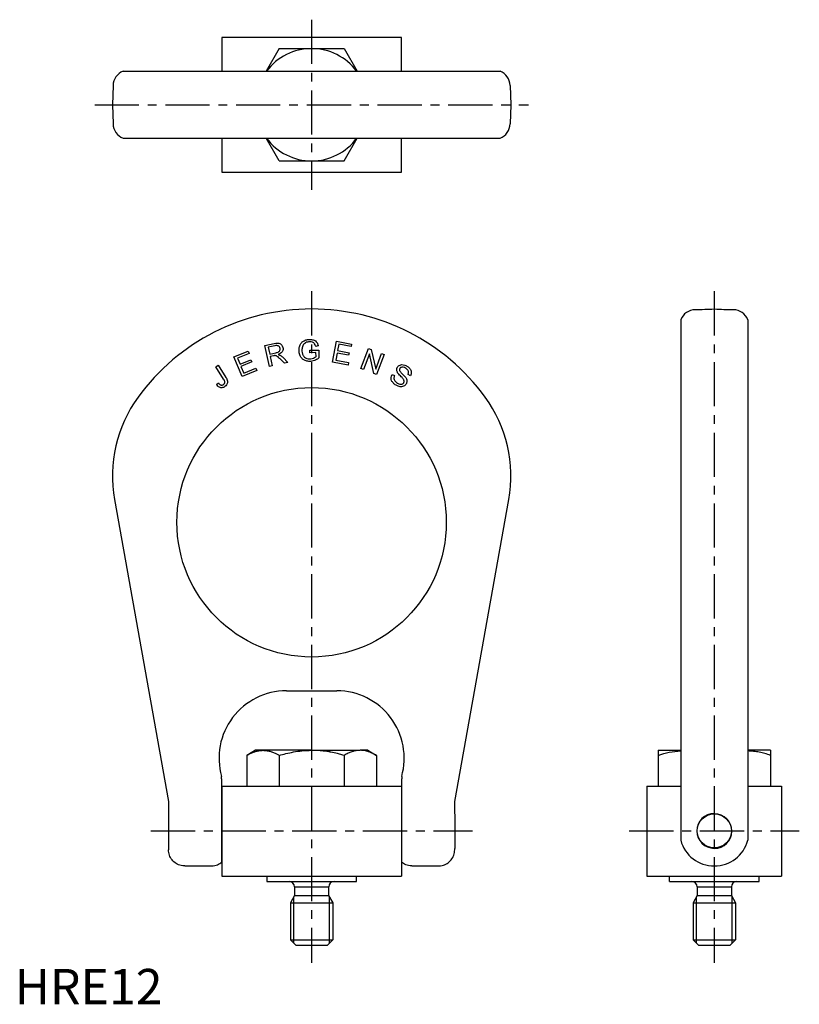
# Model space of a CAD drawing. Extents: x 1 to 222, y 0 to 278.
import ezdxf

# ---------------------------------------------------------------- set-up
doc = ezdxf.new("R2010")
doc.units = 0
doc.header["$LTSCALE"] = 10
doc.header["$MEASUREMENT"] = 0
doc.linetypes.add('CENTER', pattern=[2, 1.25, -0.25, 0.25, -0.25])
doc.layers.get('0').update_dxf_attribs({"linetype": 'CONTINUOUS'})
doc.layers.add('1', color=1, linetype='CENTER')
doc.layers.add('3', color=3, linetype='CONTINUOUS')
doc.styles.add('Standard1', font='ARIAL.TTF')

msp = doc.modelspace()

# ---------------------------------------------------------------- linework, layer by layer
for p, q in [((58.56, 273.47), (58.56, 263.92)), ((109.36, 273.47), (58.56, 273.47)), ((109.36, 263.92), (109.36, 273.47)), ((74.79, 270.29), (71.11, 263.92)), ((74.79, 270.29), (93.12, 270.29)), ((93.12, 270.29), (96.8, 263.92)), ((30.63, 263.92), (137.28, 263.92)), ((30.63, 244.92), (137.28, 244.92)), ((58.56, 244.92), (58.56, 235.37)), ((74.79, 238.54), (71.11, 244.92)), ((93.12, 238.54), (96.8, 244.92)), ((109.36, 235.37), (109.36, 244.92)), ((74.79, 238.54), (93.12, 238.54)), ((58.56, 235.37), (109.36, 235.37)), ((188.36, 193.62), (188.36, 46.4)), ((207.36, 193.62), (207.36, 46.4)), ((28.18, 142.75), (43.48, 57.39)), ((124.43, 57.39), (139.73, 142.75)), ((76.81, 88.66), (91.1, 88.66)), ((68.08, 71.83), (65.62, 70.41)), ((65.62, 70.41), (65.62, 61.67)), ((70.21, 71.83), (68.08, 71.83)), ((83.96, 71.83), (70.21, 71.83)), ((74.79, 70.41), (74.79, 61.67)), ((83.96, 71.83), (97.7, 71.83)), ((93.12, 70.41), (93.12, 61.67)), ((99.83, 71.83), (97.7, 71.83)), ((99.83, 71.83), (102.29, 70.41)), ((102.29, 70.41), (102.29, 61.67)), ((181.99, 71.83), (188.36, 71.83)), ((181.99, 70.41), (181.99, 61.67)), ((213.74, 71.83), (207.36, 71.83)), ((213.74, 70.41), (213.74, 61.67)), ((58.56, 61.67), (58.56, 36.27)), ((58.56, 61.67), (109.36, 61.67)), ((109.36, 61.67), (109.36, 36.27)), ((178.81, 61.67), (188.36, 61.67)), ((178.81, 61.67), (178.81, 36.27)), ((207.36, 61.67), (216.91, 61.67)), ((216.91, 61.67), (216.91, 36.27)), ((58.48, 60.73), (58.48, 59.23)), ((58.48, 59.23), (58.48, 40.17)), ((109.43, 59.23), (109.43, 60.73)), ((109.43, 40.17), (109.43, 59.23)), ((43.48, 57.39), (43.48, 53.91)), ((124.43, 53.91), (124.43, 57.39)), ((43.48, 53.91), (43.48, 44.03)), ((124.43, 53.8), (124.43, 44.03)), ((43.48, 44.03), (43.48, 43.7)), ((124.43, 43.7), (124.43, 44.03)), ((58.56, 36.27), (109.36, 36.27)), ((178.81, 36.27), (216.91, 36.27)), ((185.16, 34.75), (185.16, 36.27)), ((210.56, 34.75), (210.56, 36.27)), ((71.26, 34.75), (83.96, 34.75)), ((83.96, 34.75), (96.66, 34.75)), ((185.16, 34.75), (197.86, 34.75)), ((197.86, 34.75), (210.56, 34.75)), ((79.13, 30.78), (77.96, 28.74)), ((79.13, 33.22), (83.96, 33.22)), ((79.13, 33.22), (79.13, 30.78)), ((79.13, 30.78), (83.96, 30.78)), ((83.96, 33.22), (88.78, 33.22)), ((83.96, 30.78), (88.78, 30.78)), ((88.78, 33.22), (88.78, 30.78)), ((88.78, 30.78), (89.96, 28.74)), ((193.04, 30.78), (191.86, 28.74)), ((193.04, 33.22), (202.69, 33.22)), ((193.04, 33.22), (193.04, 30.78)), ((193.04, 30.78), (197.86, 30.78)), ((197.86, 30.78), (202.69, 30.78)), ((202.69, 33.22), (202.69, 30.78)), ((202.69, 30.78), (203.86, 28.74)), ((77.96, 28.74), (83.96, 28.74)), ((77.96, 28.74), (77.96, 18.27)), ((83.96, 28.74), (89.96, 28.74)), ((89.96, 28.74), (89.96, 18.27)), ((191.86, 28.74), (197.86, 28.74)), ((191.86, 28.74), (191.86, 18.27)), ((197.86, 28.74), (203.86, 28.74)), ((203.86, 28.74), (203.86, 18.27)), ((77.96, 18.27), (83.96, 18.27)), ((77.96, 18.27), (79.48, 16.75)), ((79.48, 16.75), (83.96, 16.75)), ((83.96, 18.27), (89.96, 18.27)), ((83.96, 16.75), (88.43, 16.75)), ((89.96, 18.27), (88.43, 16.75)), ((191.86, 18.27), (197.86, 18.27)), ((191.86, 18.27), (193.39, 16.75)), ((193.39, 16.75), (197.86, 16.75)), ((197.86, 18.27), (203.86, 18.27)), ((197.86, 16.75), (202.34, 16.75)), ((203.86, 18.27), (202.34, 16.75))]:
    msp.add_line(p, q)
for points in [[(27.8, 259.85), (27.61, 254.42), (27.8, 248.99)], [(140.12, 259.85), (140.31, 254.42), (140.12, 248.99)]]:
    msp.add_lwpolyline(points)
for points in [[(192.43, 196.46, -0.006956), (197.86, 196.65, 0.00721), (203.29, 196.46)], [(65.62, 70.41, -0.010237), (66.2, 70.73, -0.017247), (66.55, 70.9, -0.001092), (67.22, 71.2, -0.009321), (67.3, 71.24, -0.010727), (67.7, 71.38, -0.011199), (68.09, 71.51, -0.009841), (68.39, 71.59, -0.009235), (68.71, 71.67, -0.013328), (69.05, 71.73, -0.011636), (69.45, 71.79, -0.014751), (69.81, 71.82, -0.01346), (70.21, 71.83, -0.014586), (70.59, 71.82, -0.014164), (70.99, 71.79, -0.01362), (71.39, 71.73, -0.013301), (71.79, 71.65, -0.012703), (72.17, 71.55, -0.011309), (72.59, 71.43, -0.014583), (72.71, 71.38, -0.00199), (73.61, 71.03, -0.023525), (74.06, 70.82, -0.014023), (74.79, 70.41)], [(74.79, 70.41, -0.006071), (76.65, 70.91, -0.000997), (78.85, 71.37, -0.011222), (81.23, 71.7, -0.020647), (83.96, 71.83)], [(93.12, 70.41, 0.006071), (91.89, 70.76, 0.012178), (91.26, 70.91, 0.000997), (89.37, 71.31, 0.006288), (89.07, 71.37, 0.011222), (88.82, 71.41, 0.001278), (86.68, 71.7, 0.020647), (85.7, 71.79, 0.011629), (83.96, 71.83)], [(102.29, 70.41, 0.010237), (101.36, 70.9, 0.001092), (100.61, 71.24, 0.010727), (99.83, 71.51, 0.009841), (99.2, 71.67, 0.013328), (98.46, 71.79, 0.014751), (97.7, 71.83, 0.014586), (96.92, 71.79, 0.01362), (96.12, 71.65, 0.012703), (95.32, 71.43, 0.014583), (94.3, 71.03, 0.023525), (93.12, 70.41)], [(181.99, 70.41, -0.02136), (185.12, 71.3, -0.021342), (188.36, 71.65)], [(213.74, 70.41, 0.02136), (212.19, 70.93, 0.02136), (210.6, 71.3, 0.021342), (208.99, 71.54, 0.021342), (207.36, 71.65)]]:
    msp.add_lwpolyline(points, format="xyb")
for centre, radius in [((83.96, 136.32), 38.1), ((197.86, 49.05), 4.83)]:
    msp.add_circle(centre, radius)
for centre, radius, start, end in [((83.96, 254.42), 15.88, 90, 143.2428), ((83.96, 254.42), 15.88, 36.7572, 90), ((32.36, 259.69), 4.57, 112.3184, 178), ((135.55, 259.69), 4.57, 2, 67.6816), ((32.36, 249.15), 4.57, 182, 247.6816), ((135.55, 249.15), 4.57, 292.3184, 358), ((83.96, 254.42), 15.88, 216.7572, 270), ((83.96, 254.42), 15.88, 270, 323.2428), ((83.96, 135.83), 60.82, 36.16, 143.84), ((192.59, 191.89), 4.57, 92, 157.6816), ((203.13, 191.89), 4.57, 22.3184, 88), ((65.71, 149.36), 38.1, 144.0778, 190), ((102.21, 149.36), 38.1, 350, 35.9222), ((76.81, 69.61), 19.05, 90, 195.7617), ((91.1, 69.61), 19.05, 344.2383, 90), ((197.86, 49.05), 4.94, 90, 270), ((197.86, 48.97), 4.94, 270, 90), ((197.86, 48.97), 9.84, 195.1594, 270), ((197.86, 48.97), 9.84, 270, 344.8406), ((77.61, 33.22), 1.52, 0, 90), ((90.31, 33.22), 1.52, 90, 180), ((191.51, 33.22), 1.52, 0, 90), ((204.21, 33.22), 1.52, 90, 180)]:
    msp.add_arc(centre, radius, start, end)
for points, knots in [([(181.99, 71.83), (181.99, 71.83), (181.99, 71.8), (181.99, 71.67), (181.99, 71.57), (181.99, 71.2), (181.99, 70.84), (181.99, 70.41)], [0, 0, 0, 0, 0.25, 0.25, 0.5, 0.5, 1, 1, 1, 1]), ([(213.74, 71.83), (213.74, 71.83), (213.74, 71.8), (213.74, 71.67), (213.74, 71.57), (213.74, 71.2), (213.74, 70.84), (213.74, 70.41)], [0, 0, 0, 0, 0.25, 0.25, 0.5, 0.5, 1, 1, 1, 1]), ([(58.48, 63.77), (58.48, 63.93), (58.48, 64.15), (58.48, 64.38), (58.48, 64.43)], [0, 0, 0, 0, 0.752968, 1, 1, 1, 1]), ([(109.43, 64.43), (109.43, 64.38), (109.43, 64.15), (109.43, 63.93), (109.43, 63.77)], [0, 0, 0, 0, 0.247032, 1, 1, 1, 1]), ([(58.48, 63.77), (58.48, 63.76), (58.48, 63.72), (58.48, 63.41), (58.48, 62.75), (58.48, 61.81), (58.48, 61.12), (58.48, 60.73)], [0, 0, 0, 0, 0.05084, 0.194432, 0.453663, 0.692718, 1, 1, 1, 1]), ([(109.43, 60.73), (109.43, 61.12), (109.43, 61.97), (109.43, 62.94), (109.43, 63.56), (109.43, 63.74), (109.43, 63.77), (109.43, 63.77)], [0, 0, 0, 0, 0.307454, 0.674923, 0.832703, 0.992332, 1, 1, 1, 1]), ([(48.06, 39.13), (48.03, 39.13), (47.7, 39.13), (46.85, 39.23), (45.58, 39.75), (44.42, 40.79), (43.63, 42.16), (43.53, 43.19), (43.48, 43.7)], [0, 0, 0, 0, 0.009777, 0.141319, 0.35601, 0.570687, 0.785343, 1, 1, 1, 1]), ([(119.86, 39.13), (119.88, 39.13), (120.22, 39.13), (121.06, 39.23), (122.33, 39.75), (123.49, 40.79), (124.28, 42.16), (124.38, 43.19), (124.43, 43.7)], [0, 0, 0, 0, 0.009777, 0.141319, 0.35601, 0.570687, 0.785343, 1, 1, 1, 1]), ([(55.57, 39.13), (55.59, 39.13), (55.93, 39.13), (56.78, 39.23), (57.75, 39.62), (58.32, 40.05), (58.48, 40.17)], [0, 0, 0, 0, 0.022236, 0.321401, 0.809671, 1, 1, 1, 1]), ([(112.34, 39.13), (112.32, 39.13), (111.98, 39.13), (111.13, 39.23), (110.16, 39.62), (109.59, 40.05), (109.43, 40.17)], [0, 0, 0, 0, 0.0222359, 0.3214007, 0.8096711, 1, 1, 1, 1])]:
    msp.add_open_spline(points, degree=3, knots=knots)
for points in [[(58.56, 53.8), (58.48, 53.8)], [(109.43, 53.8), (109.36, 53.8)], [(124.43, 53.8), (124.39, 53.8)], [(48.06, 39.13), (55.57, 39.13)], [(112.34, 39.13), (119.86, 39.13)], [(71.26, 36.27), (71.26, 34.75)], [(96.66, 34.75), (96.66, 36.27)]]:
    msp.add_open_spline(points, degree=1)
at = {"layer": '1'}
for p, q in [((83.96, 278.47), (83.96, 230.37)), ((22.6, 254.42), (145.31, 254.42)), ((83.96, 201.65), (83.96, 11.75)), ((197.86, 201.65), (197.86, 11.75)), ((38.48, 49.05), (129.43, 49.05)), ((173.81, 49.05), (221.91, 49.05))]:
    msp.add_line(p, q, dxfattribs=at)
at = {"layer": '3'}
for p, q in [((70.76, 186.33), (73.38, 186.89)), ((89.86, 181.62), (90.98, 187.53)), ((90.98, 187.53), (95.26, 186.71)), ((91.63, 186.68), (91.29, 184.87)), ((95.12, 186.01), (91.63, 186.68)), ((95.26, 186.71), (95.12, 186.01)), ((62, 183.12), (66.03, 184.76)), ((66.3, 184.1), (63, 182.76)), ((66.03, 184.76), (66.3, 184.1)), ((72.03, 180.42), (70.76, 186.33)), ((73.56, 186.24), (71.69, 185.84)), ((71.69, 185.84), (72.11, 183.89)), ((72.11, 183.89), (73.79, 184.25)), ((83.41, 184.99), (85.96, 185.03)), ((83.42, 184.28), (83.41, 184.99)), ((85.19, 184.3), (83.42, 184.28)), ((85.86, 186.29), (85.14, 186.08)), ((85.21, 183.18), (85.19, 184.3)), ((85.96, 185.03), (85.99, 182.79)), ((91.15, 184.18), (90.77, 182.16)), ((94.42, 183.55), (91.15, 184.18)), ((91.29, 184.87), (94.56, 184.25)), ((94.56, 184.25), (94.42, 183.55)), ((97.91, 179.82), (100.05, 185.45)), ((100.31, 183.97), (98.63, 179.55)), ((100.05, 185.45), (100.82, 185.16)), ((101.58, 178.42), (100.31, 183.97)), ((100.82, 185.16), (102.09, 179.62)), ((102.09, 179.62), (103.77, 184.04)), ((103.77, 184.04), (104.49, 183.77)), ((64.27, 177.54), (62, 183.12)), ((63, 182.76), (63.7, 181.05)), ((63.7, 181.05), (66.78, 182.31)), ((67.05, 181.66), (63.97, 180.4)), ((66.78, 182.31), (67.05, 181.66)), ((73.16, 183.4), (72.25, 183.21)), ((72.25, 183.21), (72.81, 180.59)), ((76.26, 181.32), (75.21, 182.39)), ((75.87, 182.92), (77.24, 181.53)), ((77.24, 181.53), (76.26, 181.32)), ((94.27, 180.77), (89.86, 181.62)), ((90.77, 182.16), (94.4, 181.47)), ((94.4, 181.47), (94.27, 180.77)), ((104.49, 183.77), (102.35, 178.13)), ((56.85, 180.32), (57.52, 180.74)), ((59.06, 176.82), (56.85, 180.32)), ((57.52, 180.74), (59.7, 177.28)), ((63.97, 180.4), (64.74, 178.5)), ((68.43, 179.24), (64.27, 177.54)), ((64.74, 178.5), (68.16, 179.9)), ((68.16, 179.9), (68.43, 179.24)), ((72.81, 180.59), (72.03, 180.42)), ((98.63, 179.55), (97.91, 179.82)), ((102.35, 178.13), (101.58, 178.42)), ((57.03, 175.34), (57.58, 175.81)), ((106.73, 178.15), (107.41, 177.81)), ((111.91, 177.78), (111.23, 178.13)), ((78.9, 17.32), (78.9, 30.39)), ((89.01, 17.32), (89.01, 30.39)), ((192.81, 17.32), (192.81, 30.39)), ((202.92, 17.32), (202.92, 30.39))]:
    msp.add_line(p, q, dxfattribs=at)
for points, knots in [([(73.38, 186.89), (73.66, 186.94), (74.1, 187.02), (74.7, 187), (75.16, 186.81), (75.52, 186.46), (75.75, 186.07), (75.81, 185.82), (75.83, 185.73)], [0, 0, 0, 0, 0.269856, 0.434992, 0.575379, 0.744291, 0.912672, 1, 1, 1, 1]), ([(80.39, 184.86), (80.4, 185.06), (80.42, 185.62), (80.66, 186.43), (81.14, 187.22), (81.88, 187.76), (82.67, 188.01), (83.19, 188.03), (83.37, 188.04)], [0, 0, 0, 0, 0.125591, 0.339766, 0.508376, 0.682059, 0.890647, 1, 1, 1, 1]), ([(83.38, 187.36), (83.2, 187.35), (82.81, 187.33), (82.24, 187.12), (81.77, 186.74), (81.53, 186.38), (81.44, 186.17), (81.43, 186.13)], [0, 0, 0, 0, 0.221521, 0.478507, 0.718501, 0.955738, 1, 1, 1, 1]), ([(83.37, 188.04), (83.46, 188.04), (83.91, 188.04), (84.49, 187.91), (85.1, 187.57), (85.54, 187.13), (85.75, 186.64), (85.84, 186.34), (85.86, 186.29)], [0, 0, 0, 0, 0.087178, 0.4090535, 0.5237505, 0.7139352, 0.9567973, 1, 1, 1, 1]), ([(85.14, 186.08), (85.13, 186.12), (85.05, 186.36), (84.89, 186.72), (84.55, 187.06), (84.07, 187.31), (83.65, 187.34), (83.38, 187.36)], [0, 0, 0, 0, 0.053973, 0.321218, 0.482186, 0.655547, 1, 1, 1, 1]), ([(75.03, 185.55), (75, 185.64), (74.95, 185.81), (74.77, 186.06), (74.5, 186.24), (74.07, 186.33), (73.76, 186.28), (73.56, 186.24)], [0, 0, 0, 0, 0.135894, 0.303125, 0.484803, 0.670139, 1, 1, 1, 1]), ([(73.79, 184.25), (73.93, 184.28), (74.26, 184.36), (74.68, 184.55), (74.94, 184.86), (75.05, 185.16), (75.06, 185.4), (75.03, 185.53), (75.03, 185.55)], [0, 0, 0, 0, 0.215138, 0.503038, 0.655098, 0.805497, 0.962655, 1, 1, 1, 1]), ([(75.83, 185.73), (75.86, 185.55), (75.9, 185.2), (75.77, 184.76), (75.52, 184.35), (75.1, 184), (74.71, 183.84), (74.52, 183.76)], [0, 0, 0, 0, 0.20803, 0.39669, 0.512761, 0.763518, 1, 1, 1, 1]), ([(83.51, 181.82), (83.29, 181.82), (82.74, 181.84), (81.95, 182.1), (81.18, 182.62), (80.64, 183.43), (80.42, 184.23), (80.4, 184.73), (80.39, 184.86)], [0, 0, 0, 0, 0.135806, 0.337297, 0.50189, 0.693702, 0.924199, 1, 1, 1, 1]), ([(81.43, 186.13), (81.4, 186.05), (81.33, 185.86), (81.26, 185.56), (81.22, 185.24), (81.22, 185.03), (81.21, 184.92)], [0, 0, 0, 0, 0.218671, 0.489719, 0.742069, 1, 1, 1, 1]), ([(81.21, 184.92), (81.22, 184.86), (81.23, 184.52), (81.32, 183.91), (81.68, 183.22), (82.29, 182.75), (82.9, 182.55), (83.31, 182.54), (83.46, 182.53)], [0, 0, 0, 0, 0.045978, 0.277669, 0.492557, 0.661127, 0.882327, 1, 1, 1, 1]), ([(73.6, 183.47), (73.54, 183.46), (73.44, 183.46), (73.29, 183.43), (73.2, 183.41), (73.16, 183.4)], [0, 0, 0, 0, 0.4045173, 0.6821359, 1, 1, 1, 1]), ([(75.21, 182.39), (75.11, 182.48), (74.87, 182.72), (74.49, 183.07), (74.06, 183.4), (73.74, 183.45), (73.6, 183.47)], [0, 0, 0, 0, 0.210723, 0.510778, 0.791101, 1, 1, 1, 1]), ([(74.52, 183.76), (74.56, 183.75), (74.66, 183.72), (74.83, 183.67), (74.96, 183.62), (75.03, 183.58), (75.05, 183.57)], [0, 0, 0, 0, 0.254827, 0.557941, 0.913923, 1, 1, 1, 1]), ([(75.05, 183.57), (75.1, 183.54), (75.24, 183.45), (75.45, 183.3), (75.68, 183.11), (75.81, 182.98), (75.87, 182.92)], [0, 0, 0, 0, 0.164064, 0.476415, 0.762206, 1, 1, 1, 1]), ([(83.46, 182.53), (83.54, 182.54), (83.89, 182.55), (84.47, 182.72), (84.96, 182.98), (85.18, 183.16), (85.21, 183.18)], [0, 0, 0, 0, 0.1311382, 0.5448913, 0.9468465, 1, 1, 1, 1]), ([(85.99, 182.79), (85.93, 182.74), (85.57, 182.45), (84.93, 182.08), (84.12, 181.85), (83.69, 181.83), (83.51, 181.82)], [0, 0, 0, 0, 0.083938, 0.517541, 0.80787, 1, 1, 1, 1]), ([(108.29, 178.62), (108.24, 178.73), (108.1, 178.98), (108.03, 179.34), (108.05, 179.73), (108.13, 179.98), (108.23, 180.15), (108.25, 180.19)], [0, 0, 0, 0, 0.214346, 0.522103, 0.650549, 0.918964, 1, 1, 1, 1]), ([(108.25, 180.19), (108.34, 180.31), (108.54, 180.57), (108.98, 180.83), (109.58, 180.97), (110.23, 180.84), (110.69, 180.63), (110.89, 180.51), (110.92, 180.49)], [0, 0, 0, 0, 0.155156, 0.324665, 0.496821, 0.764, 0.961747, 1, 1, 1, 1]), ([(109.85, 176.89), (109.75, 177), (109.5, 177.28), (109.08, 177.71), (108.64, 178.15), (108.4, 178.48), (108.29, 178.62)], [0, 0, 0, 0, 0.199893, 0.476155, 0.767841, 1, 1, 1, 1]), ([(108.93, 179.83), (108.92, 179.8), (108.87, 179.71), (108.82, 179.57), (108.82, 179.4), (108.84, 179.3), (108.85, 179.25)], [0, 0, 0, 0, 0.166213, 0.505185, 0.758819, 1, 1, 1, 1]), ([(108.85, 179.25), (108.86, 179.23), (108.92, 179.06), (109.15, 178.78), (109.43, 178.48), (109.88, 178.04), (110.27, 177.67), (110.54, 177.3), (110.59, 177.24)], [0, 0, 0, 0, 0.023459, 0.207812, 0.400268, 0.48027, 0.913108, 1, 1, 1, 1]), ([(110.58, 179.88), (110.55, 179.9), (110.34, 180.02), (110.07, 180.15), (109.7, 180.22), (109.44, 180.2), (109.14, 180.09), (108.99, 179.93), (108.94, 179.84), (108.93, 179.83)], [0, 0, 0, 0, 0.055614, 0.406197, 0.477451, 0.658162, 0.831733, 0.978521, 1, 1, 1, 1]), ([(111.23, 178.13), (111.28, 178.25), (111.37, 178.49), (111.39, 178.86), (111.3, 179.18), (111.07, 179.52), (110.81, 179.73), (110.62, 179.86), (110.58, 179.88)], [0, 0, 0, 0, 0.191668, 0.358313, 0.524755, 0.670257, 0.937965, 1, 1, 1, 1]), ([(110.92, 180.49), (111.04, 180.42), (111.38, 180.19), (111.76, 179.8), (112.06, 179.31), (112.18, 178.83), (112.14, 178.28), (111.99, 177.95), (111.91, 177.78)], [0, 0, 0, 0, 0.129858, 0.382223, 0.496572, 0.664054, 0.827327, 1, 1, 1, 1]), ([(57.58, 175.81), (57.59, 175.79), (57.75, 175.57), (57.97, 175.29), (58.34, 175.12), (58.58, 175.12), (58.8, 175.17), (58.92, 175.25), (58.97, 175.27)], [0, 0, 0, 0, 0.036265, 0.475073, 0.611311, 0.74971, 0.8968, 1, 1, 1, 1]), ([(58.97, 175.27), (59.01, 175.3), (59.13, 175.38), (59.28, 175.55), (59.4, 175.79), (59.42, 176.05), (59.31, 176.41), (59.16, 176.65), (59.06, 176.82)], [0, 0, 0, 0, 0.084233, 0.242485, 0.374937, 0.518632, 0.672868, 1, 1, 1, 1]), ([(59.7, 177.28), (59.79, 177.13), (59.99, 176.8), (60.16, 176.36), (60.2, 175.91), (60.13, 175.54), (59.88, 175.1), (59.59, 174.83), (59.39, 174.7), (59.35, 174.68)], [0, 0, 0, 0, 0.172803, 0.381806, 0.467204, 0.615209, 0.756912, 0.962596, 1, 1, 1, 1]), ([(107.86, 175.08), (107.7, 175.18), (107.31, 175.43), (106.87, 175.87), (106.55, 176.43), (106.42, 176.99), (106.47, 177.61), (106.65, 177.98), (106.73, 178.15)], [0, 0, 0, 0, 0.148699, 0.382551, 0.498274, 0.671654, 0.843624, 1, 1, 1, 1]), ([(107.41, 177.81), (107.35, 177.68), (107.24, 177.4), (107.21, 176.94), (107.41, 176.41), (107.77, 175.99), (108.09, 175.77), (108.2, 175.7)], [0, 0, 0, 0, 0.178503, 0.3545762, 0.5371653, 0.8455838, 1, 1, 1, 1]), ([(110.69, 175.45), (110.62, 175.34), (110.42, 175.07), (109.96, 174.78), (109.35, 174.62), (108.61, 174.69), (108.13, 174.94), (107.86, 175.08)], [0, 0, 0, 0, 0.123926, 0.312143, 0.499122, 0.712918, 1, 1, 1, 1]), ([(108.2, 175.7), (108.23, 175.69), (108.45, 175.56), (108.76, 175.42), (109.19, 175.36), (109.53, 175.39), (109.83, 175.56), (109.95, 175.73), (110, 175.79)], [0, 0, 0, 0, 0.052422, 0.380433, 0.495417, 0.699923, 0.872439, 1, 1, 1, 1]), ([(110, 175.79), (110.04, 175.87), (110.12, 176.03), (110.14, 176.33), (110.04, 176.62), (109.91, 176.8), (109.85, 176.89)], [0, 0, 0, 0, 0.220919, 0.447755, 0.7241, 1, 1, 1, 1]), ([(110.59, 177.24), (110.66, 177.12), (110.83, 176.83), (110.93, 176.47), (110.93, 176.09), (110.88, 175.78), (110.75, 175.55), (110.69, 175.45)], [0, 0, 0, 0, 0.22479, 0.525332, 0.575368, 0.827391, 1, 1, 1, 1]), ([(59.35, 174.68), (59.24, 174.61), (58.98, 174.46), (58.54, 174.35), (58.07, 174.39), (57.59, 174.63), (57.25, 174.98), (57.08, 175.25), (57.03, 175.34)], [0, 0, 0, 0, 0.147451, 0.317777, 0.479622, 0.652789, 0.886491, 1, 1, 1, 1])]:
    msp.add_open_spline(points, degree=3, knots=knots, dxfattribs=at)

# ---------------------------------------------------------------- texts
at = {"color": 3, "style": 'Standard1'}
msp.add_text('HRE12', height=10, dxfattribs=at).set_placement((0, 0))

doc.saveas('drawing.dxf')
